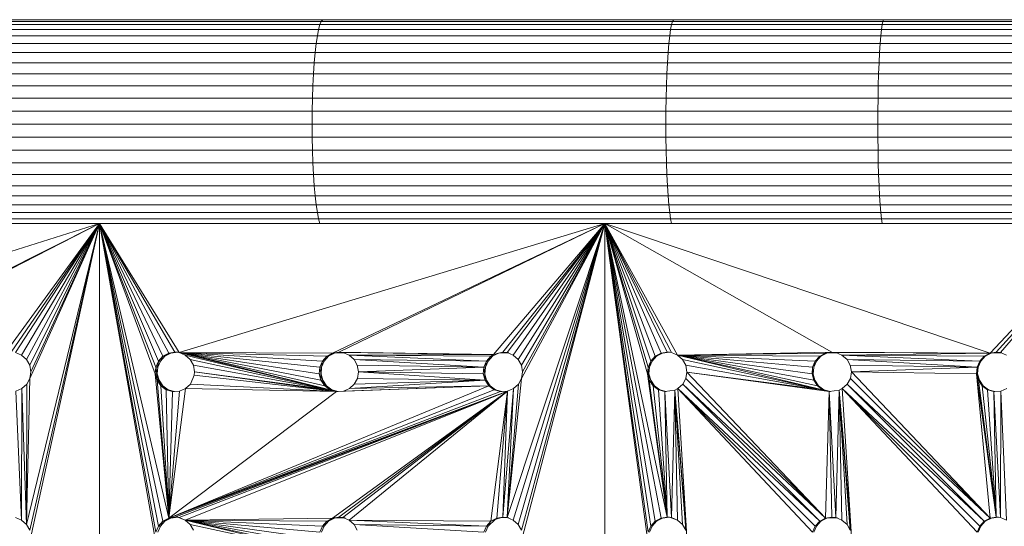
# Model space of a CAD drawing. Units: millimetres. Extents: x -1642 to 5078, y -2082 to 2670.
# Drawn here: x -251 to -102, y 1333 to 1410 of the extents above; entities that cross this region are included whole.
import ezdxf

# ---------------------------------------------------------------- set-up
doc = ezdxf.new("R2010")
doc.units = ezdxf.units.MM
doc.layers.add('A-GENM', color=13, linetype='Continuous', lineweight=9)
doc.layers.add('G-IMPT', color=8, linetype='Continuous', lineweight=9)

# ---------------------------------------------------------------- blocks, each defined once
blk = doc.blocks.new('d-Wab Board - 10_DWG-V2-Level 1')
at = {"layer": 'G-IMPT'}
for p, q in [((-267.34, 697.75), (-210.62, 697.75)), ((-267.07, 698), (-210.4, 698)), ((-266.8, 698), (-210.19, 698)), ((-210.83, 697.25), (-210.62, 697.75)), ((-210.62, 697.75), (-210.4, 698)), ((-210.62, 697.75), (-157.34, 697.75)), ((-210.4, 698), (-157.18, 698)), ((-210.19, 698), (-157.02, 698)), ((-157.5, 697.25), (-157.34, 697.75)), ((-157.34, 697.75), (-157.18, 698)), ((-157.34, 697.75), (-125.47, 697.75)), ((-157.18, 698), (-125.35, 698)), ((-157.02, 698), (-125.23, 698)), ((-125.58, 697.25), (-125.47, 697.75)), ((-125.47, 697.75), (-125.35, 698)), ((-125.47, 697.75), (-93.37, 697.75)), ((-125.35, 698), (-93.29, 698)), ((-125.23, 698), (-93.21, 698)), ((-267.85, 696.52), (-211.03, 696.52)), ((-267.6, 697.25), (-210.83, 697.25)), ((-211.21, 695.56), (-211.03, 696.52)), ((-211.03, 696.52), (-210.83, 697.25)), ((-211.03, 696.52), (-157.65, 696.52)), ((-210.83, 697.25), (-157.5, 697.25)), ((-157.79, 695.56), (-157.65, 696.52)), ((-157.65, 696.52), (-157.5, 697.25)), ((-157.65, 696.52), (-125.69, 696.52)), ((-157.5, 697.25), (-125.58, 697.25)), ((-125.79, 695.56), (-125.69, 696.52)), ((-125.69, 696.52), (-125.58, 697.25)), ((-125.69, 696.52), (-93.52, 696.52)), ((-125.58, 697.25), (-93.45, 697.25)), ((-268.3, 694.39), (-211.39, 694.39)), ((-268.09, 695.56), (-211.21, 695.56)), ((-211.55, 693.02), (-211.39, 694.39)), ((-211.39, 694.39), (-211.21, 695.56)), ((-211.39, 694.39), (-157.92, 694.39)), ((-211.21, 695.56), (-157.79, 695.56)), ((-158.03, 693.02), (-157.92, 694.39)), ((-157.92, 694.39), (-157.79, 695.56)), ((-157.92, 694.39), (-125.88, 694.39)), ((-157.79, 695.56), (-125.79, 695.56)), ((-125.97, 693.02), (-125.88, 694.39)), ((-125.88, 694.39), (-125.79, 695.56)), ((-125.88, 694.39), (-93.66, 694.39)), ((-125.79, 695.56), (-93.59, 695.56)), ((-268.5, 693.02), (-211.55, 693.02)), ((-211.68, 691.49), (-211.55, 693.02)), ((-211.55, 693.02), (-158.03, 693.02)), ((-158.14, 691.49), (-158.03, 693.02)), ((-158.03, 693.02), (-125.97, 693.02)), ((-126.04, 691.49), (-125.97, 693.02)), ((-125.97, 693.02), (-93.72, 693.02)), ((-268.67, 691.49), (-211.68, 691.49)), ((-211.8, 689.81), (-211.68, 691.49)), ((-211.68, 691.49), (-158.14, 691.49)), ((-158.22, 689.81), (-158.14, 691.49)), ((-158.14, 691.49), (-126.04, 691.49)), ((-126.1, 689.81), (-126.04, 691.49)), ((-126.04, 691.49), (-93.77, 691.49)), ((-268.82, 689.81), (-211.8, 689.81)), ((-211.89, 688), (-211.8, 689.81)), ((-211.8, 689.81), (-158.22, 689.81)), ((-158.29, 688), (-158.22, 689.81)), ((-158.22, 689.81), (-126.1, 689.81)), ((-126.15, 688), (-126.1, 689.81)), ((-126.1, 689.81), (-93.81, 689.81)), ((-268.93, 688), (-211.89, 688)), ((-211.96, 686.11), (-211.89, 688)), ((-211.89, 688), (-158.29, 688)), ((-158.34, 686.11), (-158.29, 688)), ((-158.29, 688), (-126.15, 688)), ((-126.19, 686.11), (-126.15, 688)), ((-126.15, 688), (-93.85, 688)), ((-269.01, 686.11), (-211.96, 686.11)), ((-212, 684.15), (-211.96, 686.11)), ((-211.96, 686.11), (-158.34, 686.11)), ((-158.37, 684.15), (-158.34, 686.11)), ((-158.34, 686.11), (-126.19, 686.11)), ((-126.21, 684.15), (-126.19, 686.11)), ((-126.19, 686.11), (-93.87, 686.11)), ((-269.06, 684.15), (-212, 684.15)), ((-212.01, 682.16), (-212, 684.15)), ((-212, 684.15), (-158.37, 684.15)), ((-158.38, 682.16), (-158.37, 684.15)), ((-158.37, 684.15), (-126.21, 684.15)), ((-126.22, 682.16), (-126.21, 684.15)), ((-126.21, 684.15), (-93.89, 684.15)), ((-269.08, 682.16), (-212.01, 682.16)), ((-212, 680.18), (-212.01, 682.16)), ((-212.01, 682.16), (-158.38, 682.16)), ((-158.37, 680.18), (-158.38, 682.16)), ((-158.38, 682.16), (-126.22, 682.16)), ((-126.21, 680.18), (-126.22, 682.16)), ((-126.22, 682.16), (-93.89, 682.16)), ((-269.06, 680.18), (-212, 680.18)), ((-211.96, 678.22), (-212, 680.18)), ((-212, 680.18), (-158.37, 680.18)), ((-158.34, 678.22), (-158.37, 680.18)), ((-158.37, 680.18), (-126.21, 680.18)), ((-126.19, 678.22), (-126.21, 680.18)), ((-126.21, 680.18), (-93.89, 680.18)), ((-269.01, 678.22), (-211.96, 678.22)), ((-211.89, 676.32), (-211.96, 678.22)), ((-211.96, 678.22), (-158.34, 678.22)), ((-158.29, 676.32), (-158.34, 678.22)), ((-158.34, 678.22), (-126.19, 678.22)), ((-126.15, 676.32), (-126.19, 678.22)), ((-126.19, 678.22), (-93.87, 678.22)), ((-268.93, 676.32), (-211.89, 676.32)), ((-211.8, 674.52), (-211.89, 676.32)), ((-211.89, 676.32), (-158.29, 676.32)), ((-158.22, 674.52), (-158.29, 676.32)), ((-158.29, 676.32), (-126.15, 676.32)), ((-126.1, 674.52), (-126.15, 676.32)), ((-126.15, 676.32), (-93.85, 676.32)), ((-268.82, 674.52), (-211.8, 674.52)), ((-211.68, 672.84), (-211.8, 674.52)), ((-211.8, 674.52), (-158.22, 674.52)), ((-158.14, 672.84), (-158.22, 674.52)), ((-158.22, 674.52), (-126.1, 674.52)), ((-126.04, 672.84), (-126.1, 674.52)), ((-126.1, 674.52), (-93.81, 674.52)), ((-268.67, 672.84), (-211.68, 672.84)), ((-211.55, 671.3), (-211.68, 672.84)), ((-211.68, 672.84), (-158.14, 672.84)), ((-158.03, 671.3), (-158.14, 672.84)), ((-158.14, 672.84), (-126.04, 672.84)), ((-125.97, 671.3), (-126.04, 672.84)), ((-126.04, 672.84), (-93.77, 672.84)), ((-268.5, 671.3), (-211.55, 671.3)), ((-211.39, 669.94), (-211.55, 671.3)), ((-211.55, 671.3), (-158.03, 671.3)), ((-157.92, 669.94), (-158.03, 671.3)), ((-158.03, 671.3), (-125.97, 671.3)), ((-125.88, 669.94), (-125.97, 671.3)), ((-125.97, 671.3), (-93.72, 671.3)), ((-268.3, 669.94), (-211.39, 669.94)), ((-211.21, 668.77), (-211.39, 669.94)), ((-211.39, 669.94), (-157.92, 669.94)), ((-157.79, 668.77), (-157.92, 669.94)), ((-157.92, 669.94), (-125.88, 669.94)), ((-125.79, 668.77), (-125.88, 669.94)), ((-125.88, 669.94), (-93.66, 669.94)), ((-268.09, 668.77), (-211.21, 668.77)), ((-267.85, 667.81), (-211.03, 667.81)), ((-211.03, 667.81), (-211.21, 668.77)), ((-211.21, 668.77), (-157.79, 668.77)), ((-210.84, 667.11), (-211.03, 667.81)), ((-211.03, 667.81), (-157.65, 667.81)), ((-157.65, 667.81), (-157.79, 668.77)), ((-157.79, 668.77), (-125.79, 668.77)), ((-157.5, 667.11), (-157.65, 667.81)), ((-157.65, 667.81), (-125.69, 667.81)), ((-125.69, 667.81), (-125.79, 668.77)), ((-125.79, 668.77), (-93.59, 668.77)), ((-125.58, 667.11), (-125.69, 667.81)), ((-125.69, 667.81), (-93.52, 667.81)), ((-167.53, 666.33), (-167.2, 666.33))]:
    blk.add_line(p, q, dxfattribs=at)
blk = doc.blocks.new('d-Wab Board - 100_DWG-V3-Level 1')
at = {"layer": 'G-IMPT'}
for p, q in [((-244.24, 667.11), (-320.48, 667.11)), ((-306.53, 647.55), (-244.24, 667.11)), ((-283.34, 647.46), (-244.24, 667.11)), ((-244.24, 667.11), (-282.41, 647.61)), ((-244.24, 667.11), (-258.56, 647.46)), ((-244.24, 667.11), (-257.64, 647.61)), ((-244.24, 667.11), (-257.02, 647.55)), ((-244.24, 667.11), (-256.09, 647.17)), ((-244.24, 667.11), (-255.34, 621.51)), ((-244.24, 667.11), (-255.34, 646.51)), ((-244.24, 667.11), (-254.84, 620.64)), ((-244.24, 667.11), (-254.84, 645.64)), ((-244.24, 667.11), (-254.82, 643.65)), ((-244.24, 667.11), (-254.67, 619.65)), ((-244.24, 667.11), (-254.67, 644.65)), ((-167.64, 667.11), (-244.24, 667.11)), ((-244.24, 587.11), (-244.24, 667.11)), ((-244.24, 667.11), (-235.79, 619.33)), ((-244.24, 667.11), (-232.2, 647.55)), ((-244.24, 667.11), (-233.75, 622.46)), ((-244.24, 667.11), (-235.79, 644.33)), ((-244.24, 667.11), (-235.31, 646.26)), ((-244.24, 667.11), (-234.63, 646.99)), ((-244.24, 667.11), (-232.82, 647.61)), ((-244.24, 667.11), (-235.71, 620.33)), ((-244.24, 667.11), (-234.63, 621.99)), ((-244.24, 667.11), (-235.31, 621.26)), ((-244.24, 667.11), (-235.71, 645.33)), ((-244.24, 667.11), (-233.75, 647.46)), ((-167.64, 667.11), (-232.2, 647.55)), ((-167.64, 667.11), (-208.9, 647.46)), ((-167.64, 667.11), (-207.97, 647.61)), ((-167.64, 667.11), (-184.5, 647.25)), ((-167.64, 667.11), (-183.08, 647.61)), ((-167.64, 667.11), (-182.46, 622.55)), ((-167.64, 667.11), (-182.46, 647.55)), ((-167.64, 667.11), (-181.53, 622.17)), ((-167.64, 667.11), (-181.53, 647.17)), ((-167.64, 667.11), (-180.77, 646.51)), ((-167.64, 667.11), (-180.77, 621.51)), ((-167.64, 667.11), (-180.27, 645.64)), ((-167.64, 667.11), (-180.27, 620.64)), ((-167.64, 667.11), (-180.25, 643.65)), ((-180.09, 619.65), (-167.64, 667.11)), ((-167.64, 667.11), (-180.09, 644.65)), ((-167.64, 667.11), (-90.77, 667.11)), ((-167.64, 587.11), (-167.64, 667.11)), ((-167.64, 667.11), (-158.16, 622.61)), ((-167.64, 667.11), (-161.14, 644.33)), ((-167.64, 667.11), (-133.22, 647.61)), ((-167.64, 667.11), (-109.19, 647.46)), ((-167.64, 667.11), (-161.14, 619.33)), ((-167.64, 667.11), (-156.61, 647.17)), ((-167.64, 667.11), (-161.07, 645.33)), ((-167.64, 667.11), (-160.67, 646.26)), ((-167.64, 667.11), (-157.54, 647.55)), ((-167.64, 667.11), (-159.98, 621.99)), ((-167.64, 667.11), (-159.09, 622.46)), ((-167.64, 667.11), (-159.09, 647.46)), ((-167.64, 667.11), (-159.98, 646.99)), ((-167.64, 667.11), (-160.67, 621.26)), ((-167.64, 667.11), (-161.07, 620.33)), ((-167.64, 667.11), (-158.16, 647.61)), ((-90.77, 667.11), (-109.19, 647.46)), ((-90.77, 667.11), (-108.26, 647.61)), ((-90.77, 667.11), (-107.63, 647.55)), ((-256.09, 647.17), (-257.02, 647.55)), ((-255.34, 646.51), (-256.09, 647.17)), ((-235.31, 646.26), (-234.63, 646.99)), ((-235.01, 646.26), (-234.33, 646.99)), ((-234.63, 646.99), (-235.01, 646.26)), ((-234.63, 646.99), (-233.75, 647.46)), ((-234.63, 646.99), (-234.33, 646.99)), ((-233.45, 647.46), (-234.33, 646.99)), ((-233.75, 647.46), (-234.33, 646.99)), ((-232.82, 647.61), (-233.75, 647.46)), ((-233.45, 647.46), (-233.75, 647.46)), ((-232.37, 647.61), (-233.45, 647.46)), ((-233.45, 647.46), (-232.82, 647.61)), ((-232.2, 647.55), (-232.82, 647.61)), ((-232.37, 647.61), (-232.82, 647.61)), ((-232.2, 647.55), (-231.27, 647.17)), ((-232.2, 647.55), (-208.9, 647.46)), ((-232.2, 647.55), (-210.68, 643.36)), ((-232.2, 647.55), (-210.94, 644.33)), ((-232.2, 647.55), (-210.46, 646.26)), ((-232.2, 647.55), (-209.78, 646.99)), ((-232.2, 647.55), (-210.11, 642.53)), ((-232.2, 647.55), (-209.3, 641.93)), ((-232.2, 647.55), (-210.86, 645.33)), ((-231.27, 647.17), (-230.52, 646.51)), ((-231.27, 647.17), (-209.3, 641.93)), ((-210.46, 646.26), (-209.78, 646.99)), ((-209.51, 646.99), (-210.2, 646.26)), ((-209.78, 646.99), (-210.2, 646.26)), ((-209.86, 646.91), (-209.51, 646.99)), ((-208.9, 647.46), (-209.78, 646.99)), ((-208.63, 647.46), (-209.51, 646.99)), ((-208.9, 647.46), (-209.51, 646.99)), ((-208.63, 647.46), (-209.13, 647.34)), ((-208.63, 647.46), (-209.12, 647.34)), ((-208.63, 647.46), (-209.09, 647.36)), ((-207.97, 647.61), (-208.9, 647.46)), ((-207.97, 647.61), (-208.63, 647.46)), ((-208.63, 647.46), (-207.02, 647.53)), ((-207.97, 647.61), (-207.35, 647.55)), ((-207.97, 647.61), (-207.02, 647.53)), ((-184.5, 647.25), (-207.97, 647.61)), ((-206.41, 647.17), (-207.35, 647.55)), ((-184.5, 647.25), (-207.35, 647.55)), ((-184.5, 647.25), (-206.41, 647.17)), ((-205.66, 646.51), (-206.41, 647.17)), ((-206.41, 647.17), (-185.58, 646.26)), ((-206.41, 647.17), (-184.9, 646.99)), ((-185.58, 646.26), (-184.9, 646.99)), ((-184.66, 646.99), (-185.34, 646.26)), ((-184.9, 646.99), (-185.34, 646.26)), ((-184.96, 646.92), (-184.66, 646.99)), ((-184.5, 647.25), (-184.9, 646.99)), ((-183.77, 647.46), (-184.66, 646.99)), ((-184.5, 647.25), (-183.08, 647.61)), ((-183.77, 647.46), (-184.5, 647.25)), ((-183.77, 647.46), (-183.08, 647.61)), ((-183.77, 647.46), (-182.16, 647.53)), ((-182.16, 647.53), (-183.08, 647.61)), ((-182.46, 647.55), (-183.08, 647.61)), ((-181.53, 647.17), (-182.46, 647.55)), ((-180.77, 646.51), (-181.53, 647.17)), ((-160.67, 646.26), (-159.98, 646.99)), ((-159.78, 646.99), (-160.46, 646.26)), ((-159.98, 646.99), (-160.46, 646.26)), ((-159.09, 647.46), (-159.98, 646.99)), ((-158.89, 647.46), (-159.78, 646.99)), ((-159.09, 647.46), (-159.78, 646.99)), ((-159.09, 647.46), (-158.16, 647.61)), ((-158.89, 647.46), (-157.8, 647.61)), ((-157.54, 647.55), (-158.16, 647.61)), ((-157.8, 647.61), (-158.16, 647.61)), ((-156.61, 647.17), (-157.54, 647.55)), ((-133.22, 647.61), (-156.61, 647.17)), ((-156.61, 647.17), (-134.15, 647.46)), ((-156.61, 647.17), (-155.85, 646.51)), ((-156.61, 647.17), (-135.72, 646.26)), ((-156.61, 647.17), (-135.04, 646.99)), ((-156.61, 647.17), (-135.37, 642.53)), ((-156.61, 647.17), (-134.56, 641.93)), ((-156.61, 647.17), (-136.2, 644.33)), ((-156.61, 647.17), (-136.13, 645.33)), ((-156.61, 647.17), (-135.94, 643.36)), ((-135.72, 646.26), (-135.04, 646.99)), ((-134.87, 646.99), (-135.55, 646.26)), ((-135.04, 646.99), (-135.55, 646.26)), ((-135.04, 646.99), (-134.15, 647.46)), ((-133.98, 647.46), (-134.87, 646.99)), ((-134.87, 646.99), (-134.15, 647.46)), ((-133.22, 647.61), (-134.15, 647.46)), ((-132.36, 647.53), (-133.98, 647.46)), ((-133.22, 647.61), (-132.36, 647.53)), ((-133.22, 647.61), (-132.6, 647.55)), ((-133.22, 647.61), (-109.19, 647.46)), ((-131.66, 647.17), (-132.6, 647.55)), ((-109.19, 647.46), (-132.6, 647.55)), ((-109.19, 647.46), (-131.66, 647.17)), ((-130.9, 646.51), (-131.66, 647.17)), ((-131.66, 647.17), (-110.08, 646.99)), ((-131.66, 647.17), (-110.76, 646.26)), ((-110.08, 646.99), (-110.76, 646.26)), ((-109.93, 646.99), (-110.62, 646.26)), ((-110.08, 646.99), (-110.62, 646.26)), ((-109.19, 647.46), (-110.08, 646.99)), ((-109.04, 647.46), (-109.93, 646.99)), ((-109.19, 647.46), (-109.93, 646.99)), ((-109.19, 647.46), (-108.26, 647.61)), ((-109.04, 647.46), (-107.43, 647.53)), ((-107.43, 647.53), (-108.26, 647.61)), ((-107.63, 647.55), (-108.26, 647.61)), ((-106.7, 647.17), (-107.63, 647.55)), ((-255.34, 646.51), (-254.84, 645.64)), ((-254.84, 645.64), (-254.67, 644.65)), ((-235.79, 644.33), (-235.71, 645.33)), ((-235.31, 646.26), (-235.71, 645.33)), ((-235.49, 644.33), (-235.71, 645.33)), ((-235.41, 645.33), (-235.71, 645.33)), ((-235.56, 645.7), (-235.41, 645.33)), ((-235.49, 644.33), (-235.41, 645.33)), ((-235.01, 646.26), (-235.41, 645.33)), ((-235.31, 646.26), (-235.41, 645.33)), ((-235.31, 646.26), (-235.01, 646.26)), ((-230.02, 645.64), (-230.52, 646.51)), ((-209.3, 641.93), (-230.52, 646.51)), ((-229.84, 644.65), (-230.02, 645.64)), ((-209.3, 641.93), (-230.02, 645.64)), ((-210.94, 644.33), (-210.86, 645.33)), ((-210.46, 646.26), (-210.86, 645.33)), ((-210.6, 645.33), (-210.86, 645.33)), ((-210.66, 644.27), (-210.86, 645.33)), ((-210.6, 645.33), (-210.66, 644.27)), ((-210.61, 645.33), (-210.6, 645.33)), ((-210.2, 646.26), (-210.6, 645.33)), ((-210.46, 646.26), (-210.6, 645.33)), ((-210.49, 646.19), (-210.2, 646.26)), ((-210.46, 646.26), (-210.2, 646.26)), ((-205.16, 645.64), (-205.66, 646.51)), ((-185.98, 645.33), (-205.66, 646.51)), ((-205.66, 646.51), (-185.58, 646.26)), ((-205.16, 645.64), (-204.99, 644.65)), ((-205.16, 645.64), (-185.98, 645.33)), ((-185.98, 645.33), (-204.99, 644.65)), ((-185.98, 645.33), (-186.05, 644.33)), ((-185.98, 645.33), (-185.58, 646.26)), ((-185.98, 645.33), (-185.74, 645.33)), ((-185.98, 645.33), (-185.81, 644.27)), ((-185.74, 645.33), (-185.81, 644.27)), ((-185.34, 646.26), (-185.74, 645.33)), ((-185.58, 646.26), (-185.74, 645.33)), ((-185.58, 646.26), (-185.34, 646.26)), ((-180.77, 646.51), (-180.27, 645.64)), ((-180.27, 645.64), (-180.09, 644.65)), ((-161.14, 644.33), (-161.07, 645.33)), ((-161.07, 645.33), (-160.67, 646.26)), ((-160.93, 644.33), (-161.07, 645.33)), ((-161.07, 645.33), (-160.86, 645.33)), ((-160.93, 644.33), (-160.86, 645.33)), ((-160.86, 645.33), (-160.46, 646.26)), ((-160.7, 646.09), (-160.86, 645.33)), ((-155.35, 645.64), (-155.85, 646.51)), ((-134.56, 641.93), (-155.85, 646.51)), ((-155.17, 644.61), (-155.35, 645.64)), ((-134.56, 641.93), (-155.35, 645.64)), ((-136.2, 644.33), (-136.13, 645.33)), ((-135.72, 646.26), (-136.13, 645.33)), ((-136.13, 645.33), (-136.02, 644.27)), ((-135.95, 645.33), (-136.02, 644.27)), ((-135.55, 646.26), (-135.95, 645.33)), ((-135.72, 646.26), (-135.95, 645.33)), ((-130.41, 645.64), (-130.9, 646.51)), ((-111.16, 645.33), (-130.9, 646.51)), ((-130.9, 646.51), (-110.76, 646.26)), ((-130.23, 644.65), (-130.41, 645.64)), ((-130.41, 645.64), (-111.16, 645.33)), ((-130.23, 644.65), (-111.16, 645.33)), ((-111.24, 644.33), (-111.16, 645.33)), ((-111.16, 645.33), (-110.76, 646.26)), ((-111.09, 644.33), (-111.16, 645.33)), ((-111.02, 645.33), (-111.09, 644.33)), ((-111.02, 645.33), (-110.62, 646.26)), ((-111.02, 645.33), (-110.79, 646.16)), ((-110.79, 646.22), (-110.62, 646.26)), ((-254.82, 643.65), (-255.34, 621.51)), ((-254.82, 643.65), (-255.3, 642.76)), ((-254.82, 643.65), (-254.67, 644.65)), ((-233.75, 622.46), (-235.79, 644.33)), ((-235.49, 644.33), (-235.79, 644.33)), ((-235.79, 644.33), (-235.23, 643.36)), ((-235.79, 644.33), (-235.53, 643.36)), ((-235.74, 645), (-235.49, 644.33)), ((-235.49, 644.33), (-235.23, 643.36)), ((-235.49, 644.33), (-235.38, 643.14)), ((-235.49, 644.33), (-235.3, 643.02)), ((-229.89, 644.11), (-230.48, 642.76)), ((-229.89, 644.11), (-229.84, 644.65)), ((-208.34, 641.64), (-229.89, 644.11)), ((-208.34, 641.64), (-229.84, 644.65)), ((-209.3, 641.93), (-229.84, 644.65)), ((-210.68, 643.36), (-210.94, 644.33)), ((-210.94, 644.33), (-210.41, 643.36)), ((-210.94, 644.33), (-210.66, 644.27)), ((-210.41, 643.36), (-210.66, 644.27)), ((-205.62, 642.76), (-205.14, 643.65)), ((-204.99, 644.65), (-205.14, 643.65)), ((-185.79, 643.36), (-205.14, 643.65)), ((-185.79, 643.36), (-204.99, 644.65)), ((-204.99, 644.65), (-186.05, 644.33)), ((-185.56, 643.36), (-186.05, 644.33)), ((-185.79, 643.36), (-186.05, 644.33)), ((-185.81, 644.27), (-186.05, 644.33)), ((-185.56, 643.36), (-185.81, 644.27)), ((-182.46, 622.55), (-180.25, 643.65)), ((-180.25, 643.65), (-180.73, 642.76)), ((-180.25, 643.65), (-180.09, 644.65)), ((-158.16, 622.61), (-161.14, 644.33)), ((-161.14, 644.33), (-160.93, 644.33)), ((-161.14, 644.33), (-160.67, 643.36)), ((-161.14, 644.33), (-160.88, 643.36)), ((-161.1, 644.9), (-160.93, 644.33)), ((-160.93, 644.33), (-160.67, 643.36)), ((-160.93, 644.33), (-160.93, 643.76)), ((-155.33, 643.65), (-155.81, 642.76)), ((-155.17, 644.61), (-155.33, 643.65)), ((-134.15, 622.46), (-155.33, 643.65)), ((-155.17, 644.61), (-134.15, 622.46)), ((-155.17, 644.61), (-133.6, 641.64)), ((-155.17, 644.61), (-134.56, 641.93)), ((-136.2, 644.33), (-135.76, 643.36)), ((-136.2, 644.33), (-135.94, 643.36)), ((-136.02, 644.27), (-135.76, 643.36)), ((-130.86, 642.76), (-130.39, 643.65)), ((-130.23, 644.65), (-130.39, 643.65)), ((-109.19, 622.46), (-130.39, 643.65)), ((-111.24, 644.33), (-130.23, 644.65)), ((-130.23, 644.65), (-109.19, 622.46)), ((-111.24, 644.33), (-109.19, 622.46)), ((-111.24, 644.33), (-108.26, 622.61)), ((-111.24, 644.33), (-110.98, 643.36)), ((-111.24, 644.33), (-110.83, 643.36)), ((-111.09, 644.33), (-110.83, 643.36)), ((-111, 643.36), (-111.09, 644.33)), ((-111.09, 644.33), (-110.95, 643.36)), ((-256.95, 641.69), (-256.04, 642.09)), ((-256.09, 622.17), (-256.04, 642.09)), ((-255.3, 642.76), (-256.04, 642.09)), ((-255.34, 621.51), (-256.04, 642.09)), ((-255.34, 621.51), (-255.3, 642.76)), ((-233.75, 622.46), (-235.53, 643.36)), ((-235.23, 643.36), (-235.53, 643.36)), ((-234.66, 642.53), (-235.53, 643.36)), ((-235.53, 643.36), (-234.96, 642.53)), ((-235.23, 643.36), (-234.66, 642.53)), ((-235.15, 642.8), (-235.23, 643.36)), ((-233.86, 641.93), (-234.96, 642.53)), ((-233.75, 622.46), (-234.96, 642.53)), ((-234.15, 641.93), (-234.96, 642.53)), ((-234.66, 642.53), (-234.96, 642.53)), ((-233.86, 641.93), (-234.66, 642.53)), ((-185.23, 642.53), (-233.75, 622.46)), ((-233.75, 622.46), (-231.22, 642.09)), ((-231.22, 642.09), (-232.14, 641.69)), ((-231.22, 642.09), (-230.48, 642.76)), ((-208.34, 641.64), (-231.22, 642.09)), ((-208.34, 641.64), (-230.48, 642.76)), ((-210.68, 643.36), (-210.11, 642.53)), ((-210.61, 643.34), (-210.41, 643.36)), ((-210.61, 643.36), (-210.41, 643.36)), ((-210.61, 643.29), (-209.84, 642.53)), ((-209.84, 642.53), (-210.41, 643.36)), ((-209.03, 641.93), (-210.11, 642.53)), ((-209.84, 642.53), (-210.11, 642.53)), ((-210.11, 642.53), (-209.3, 641.93)), ((-209.03, 641.93), (-209.84, 642.53)), ((-185.23, 642.53), (-208.34, 641.64)), ((-185.23, 642.53), (-207.28, 641.69)), ((-206.36, 642.09), (-207.28, 641.69)), ((-206.36, 642.09), (-185.79, 643.36)), ((-206.36, 642.09), (-205.62, 642.76)), ((-185.23, 642.53), (-206.36, 642.09)), ((-185.79, 643.36), (-205.62, 642.76)), ((-185.23, 642.53), (-185.79, 643.36)), ((-184.99, 642.53), (-185.79, 643.36)), ((-185.56, 643.36), (-185.79, 643.36)), ((-184.99, 642.53), (-185.56, 643.36)), ((-185.23, 642.53), (-184.18, 641.93)), ((-185.23, 642.53), (-184.42, 641.93)), ((-184.99, 642.53), (-184.18, 641.93)), ((-183.08, 622.61), (-181.47, 642.09)), ((-182.46, 622.55), (-180.73, 642.76)), ((-182.46, 622.55), (-181.47, 642.09)), ((-182.39, 641.69), (-181.47, 642.09)), ((-181.47, 642.09), (-180.73, 642.76)), ((-158.16, 622.61), (-160.88, 643.36)), ((-160.88, 643.36), (-160.31, 642.53)), ((-160.67, 643.36), (-160.7, 643.36)), ((-160.7, 643.16), (-160.11, 642.53)), ((-160.68, 643.06), (-160.67, 643.36)), ((-160.67, 643.36), (-160.11, 642.53)), ((-160.67, 643.36), (-160.66, 643.04)), ((-160.67, 643.36), (-160.64, 643.01)), ((-160.67, 643.36), (-160.67, 643.05)), ((-158.16, 622.61), (-160.31, 642.53)), ((-159.5, 641.93), (-160.31, 642.53)), ((-160.31, 642.53), (-159.3, 641.93)), ((-159.3, 641.93), (-160.11, 642.53)), ((-156.55, 642.09), (-157.02, 641.84)), ((-156.55, 642.09), (-155.81, 642.76)), ((-136.13, 620.33), (-156.55, 642.09)), ((-156.55, 642.09), (-155.17, 619.65)), ((-156.55, 642.09), (-135.72, 621.26)), ((-156.55, 642.09), (-135.04, 621.99)), ((-134.15, 622.46), (-155.81, 642.76)), ((-135.04, 621.99), (-155.81, 642.76)), ((-135.2, 642.53), (-135.94, 643.36)), ((-135.37, 642.53), (-135.94, 643.36)), ((-135.76, 643.36), (-135.94, 643.36)), ((-135.2, 642.53), (-135.76, 643.36)), ((-135.2, 642.53), (-135.37, 642.53)), ((-134.39, 641.93), (-135.37, 642.53)), ((-135.37, 642.53), (-134.56, 641.93)), ((-135.2, 642.53), (-134.39, 641.93)), ((-131.61, 642.09), (-132.08, 641.84)), ((-131.61, 642.09), (-130.86, 642.76)), ((-111.16, 620.33), (-131.61, 642.09)), ((-131.61, 642.09), (-130.23, 619.65)), ((-131.61, 642.09), (-110.76, 621.26)), ((-131.61, 642.09), (-110.08, 621.99)), ((-109.19, 622.46), (-130.86, 642.76)), ((-110.08, 621.99), (-130.86, 642.76)), ((-108.26, 622.61), (-110.98, 643.36)), ((-110.41, 642.53), (-110.98, 643.36)), ((-110.26, 642.53), (-110.83, 643.36)), ((-110.79, 643.14), (-110.26, 642.53)), ((-108.26, 622.61), (-110.41, 642.53)), ((-110.41, 642.53), (-109.6, 641.93)), ((-110.41, 642.53), (-109.45, 641.93)), ((-110.26, 642.53), (-109.45, 641.93)), ((-107.57, 641.69), (-106.64, 642.09)), ((-256.09, 622.17), (-256.95, 641.69)), ((-233.86, 641.93), (-234.15, 641.93)), ((-233.75, 622.46), (-234.15, 641.93)), ((-233.2, 641.64), (-234.15, 641.93)), ((-234.15, 641.93), (-232.95, 641.65)), ((-233.86, 641.93), (-232.9, 641.64)), ((-233.2, 641.67), (-233.86, 641.93)), ((-233.86, 641.93), (-233.2, 641.68)), ((-233.86, 641.93), (-233.2, 641.68)), ((-233.75, 622.46), (-184.42, 641.93)), ((-182.39, 641.69), (-233.75, 622.46)), ((-233.75, 622.46), (-232.14, 641.69)), ((-208.34, 641.64), (-233.75, 622.46)), ((-233.75, 622.46), (-233.2, 641.64)), ((-233.75, 622.46), (-183.46, 641.64)), ((-233.2, 641.64), (-232.14, 641.69)), ((-233.2, 641.64), (-232.9, 641.64)), ((-182.39, 641.69), (-232.82, 622.61)), ((-182.39, 641.69), (-232.2, 622.55)), ((-231.27, 622.17), (-182.39, 641.69)), ((-208.34, 641.64), (-209.3, 641.93)), ((-209.03, 641.93), (-209.3, 641.93)), ((-209.3, 641.93), (-208.11, 641.65)), ((-209.03, 641.93), (-208.08, 641.64)), ((-208.9, 622.46), (-182.39, 641.69)), ((-208.34, 641.64), (-207.28, 641.69)), ((-208.34, 641.64), (-208.08, 641.64)), ((-182.39, 641.69), (-207.97, 622.61)), ((-182.39, 641.69), (-207.35, 622.55)), ((-182.39, 641.69), (-206.41, 622.17)), ((-182.39, 641.69), (-184.9, 621.99)), ((-183.26, 641.65), (-184.42, 641.93)), ((-184.42, 641.93), (-183.46, 641.64)), ((-183.22, 641.64), (-184.18, 641.93)), ((-182.39, 641.69), (-184.01, 622.46)), ((-182.39, 641.69), (-183.46, 641.64)), ((-183.22, 641.64), (-183.46, 641.64)), ((-182.39, 641.69), (-183.08, 622.61)), ((-158.16, 622.61), (-159.5, 641.93)), ((-158.54, 641.64), (-159.5, 641.93)), ((-158.41, 641.65), (-159.5, 641.93)), ((-158.34, 641.64), (-159.3, 641.93)), ((-157.02, 641.84), (-158.54, 641.64)), ((-158.54, 641.64), (-158.34, 641.64)), ((-158.16, 622.61), (-158.54, 641.64)), ((-158.54, 641.64), (-157.54, 622.55)), ((-157.02, 641.84), (-157.54, 622.55)), ((-155.17, 619.65), (-157.02, 641.84)), ((-155.35, 620.64), (-157.02, 641.84)), ((-157.02, 641.84), (-156.61, 622.17)), ((-157.02, 641.84), (-155.85, 621.51)), ((-133.6, 641.64), (-134.56, 641.93)), ((-134.39, 641.93), (-134.56, 641.93)), ((-133.42, 641.64), (-134.39, 641.93)), ((-134.15, 622.46), (-133.6, 641.64)), ((-133.6, 641.64), (-132.08, 641.84)), ((-133.6, 641.64), (-133.42, 641.64)), ((-133.6, 641.64), (-132.6, 622.55)), ((-133.6, 641.64), (-133.22, 622.61)), ((-132.08, 641.84), (-132.6, 622.55)), ((-130.23, 619.65), (-132.08, 641.84)), ((-130.9, 621.51), (-132.08, 641.84)), ((-130.41, 620.64), (-132.08, 641.84)), ((-132.08, 641.84), (-131.66, 622.17)), ((-108.63, 641.64), (-109.6, 641.93)), ((-108.26, 622.61), (-109.6, 641.93)), ((-108.49, 641.64), (-109.45, 641.93)), ((-107.57, 641.69), (-108.63, 641.64)), ((-108.49, 641.64), (-108.63, 641.64)), ((-108.63, 641.64), (-107.63, 622.55)), ((-108.63, 641.64), (-108.26, 622.61)), ((-107.57, 641.69), (-107.63, 622.55)), ((-107.57, 641.69), (-106.7, 622.17)), ((-256.09, 622.17), (-257.02, 622.55)), ((-255.34, 621.51), (-256.09, 622.17)), ((-255.34, 621.51), (-254.84, 620.64)), ((-235.71, 620.33), (-235.31, 621.26)), ((-235.41, 620.33), (-235.01, 621.26)), ((-234.63, 621.99), (-235.31, 621.26)), ((-235.01, 621.26), (-235.31, 621.26)), ((-235.01, 621.26), (-234.33, 621.99)), ((-235.01, 621.26), (-234.63, 621.99)), ((-233.75, 622.46), (-234.63, 621.99)), ((-234.63, 621.99), (-234.33, 621.99)), ((-233.45, 622.46), (-234.33, 621.99)), ((-233.75, 622.46), (-234.33, 621.99)), ((-233.75, 622.46), (-232.82, 622.61)), ((-233.75, 622.46), (-233.45, 622.46)), ((-233.45, 622.46), (-232.37, 622.61)), ((-233.45, 622.46), (-232.82, 622.61)), ((-232.2, 622.55), (-232.82, 622.61)), ((-232.37, 622.61), (-232.82, 622.61)), ((-231.27, 622.17), (-232.37, 622.61)), ((-232.2, 622.55), (-232.37, 622.61)), ((-231.27, 622.17), (-232.2, 622.55)), ((-231.27, 622.17), (-208.9, 622.46)), ((-231.27, 622.17), (-230.52, 621.51)), ((-231.27, 622.17), (-209.78, 621.99)), ((-231.27, 622.17), (-209.3, 616.93)), ((-231.27, 622.17), (-210.11, 617.53)), ((-231.27, 622.17), (-210.46, 621.26)), ((-231.27, 622.17), (-210.94, 619.33)), ((-231.27, 622.17), (-210.86, 620.33)), ((-231.27, 622.17), (-210.68, 618.36)), ((-230.02, 620.64), (-230.52, 621.51)), ((-209.3, 616.93), (-230.52, 621.51)), ((-210.46, 621.26), (-210.86, 620.33)), ((-210.6, 620.33), (-210.2, 621.26)), ((-209.78, 621.99), (-210.46, 621.26)), ((-210.46, 621.2), (-210.2, 621.26)), ((-210.2, 621.26), (-210.46, 621.26)), ((-210.2, 621.26), (-209.51, 621.99)), ((-209.78, 621.99), (-210.2, 621.26)), ((-209.86, 621.91), (-209.51, 621.99)), ((-208.9, 622.46), (-209.78, 621.99)), ((-208.63, 622.46), (-209.51, 621.99)), ((-208.9, 622.46), (-209.51, 621.99)), ((-209.13, 622.34), (-208.63, 622.46)), ((-208.63, 622.46), (-209.12, 622.34)), ((-208.63, 622.46), (-209.09, 622.36)), ((-208.9, 622.46), (-207.97, 622.61)), ((-208.63, 622.46), (-207.97, 622.61)), ((-207.02, 622.53), (-208.63, 622.46)), ((-207.02, 622.53), (-207.97, 622.61)), ((-207.35, 622.55), (-207.97, 622.61)), ((-206.41, 622.17), (-207.35, 622.55)), ((-206.41, 622.17), (-205.66, 621.51)), ((-206.41, 622.17), (-184.9, 621.99)), ((-206.41, 622.17), (-185.58, 621.26)), ((-205.16, 620.64), (-205.66, 621.51)), ((-185.98, 620.33), (-205.66, 621.51)), ((-205.66, 621.51), (-185.58, 621.26)), ((-185.98, 620.33), (-185.58, 621.26)), ((-185.34, 621.26), (-185.74, 620.33)), ((-185.61, 621.2), (-185.34, 621.26)), ((-184.9, 621.99), (-185.58, 621.26)), ((-185.34, 621.26), (-185.58, 621.26)), ((-184.27, 622.25), (-185.34, 621.26)), ((-184.9, 621.99), (-185.34, 621.26)), ((-184.9, 621.99), (-184.01, 622.46)), ((-184.27, 622.25), (-184.9, 621.99)), ((-184.27, 622.25), (-183.32, 622.57)), ((-183.08, 622.61), (-184.01, 622.46)), ((-183.32, 622.57), (-184.01, 622.46)), ((-183.08, 622.61), (-183.32, 622.57)), ((-182.16, 622.53), (-183.32, 622.57)), ((-182.16, 622.53), (-183.08, 622.61)), ((-182.46, 622.55), (-183.08, 622.61)), ((-182.46, 622.55), (-181.53, 622.17)), ((-181.53, 622.17), (-180.77, 621.51)), ((-180.27, 620.64), (-180.77, 621.51)), ((-160.67, 621.26), (-161.07, 620.33)), ((-160.86, 620.33), (-160.46, 621.26)), ((-159.98, 621.99), (-160.67, 621.26)), ((-159.78, 621.99), (-160.46, 621.26)), ((-159.98, 621.99), (-160.46, 621.26)), ((-159.98, 621.99), (-159.09, 622.46)), ((-159.78, 621.99), (-158.89, 622.46)), ((-159.78, 621.99), (-159.09, 622.46)), ((-158.16, 622.61), (-159.09, 622.46)), ((-157.8, 622.61), (-158.89, 622.46)), ((-158.16, 622.61), (-157.8, 622.61)), ((-158.16, 622.61), (-157.54, 622.55)), ((-157.8, 622.61), (-157.54, 622.55)), ((-157.8, 622.61), (-156.61, 622.17)), ((-157.54, 622.55), (-156.61, 622.17)), ((-156.61, 622.17), (-155.85, 621.51)), ((-155.35, 620.64), (-155.85, 621.51)), ((-136.13, 620.33), (-135.72, 621.26)), ((-135.95, 620.33), (-135.55, 621.26)), ((-135.72, 621.26), (-135.04, 621.99)), ((-134.87, 621.99), (-135.55, 621.26)), ((-135.04, 621.99), (-135.55, 621.26)), ((-134.15, 622.46), (-135.04, 621.99)), ((-133.98, 622.46), (-134.87, 621.99)), ((-134.15, 622.46), (-134.87, 621.99)), ((-134.15, 622.46), (-133.22, 622.61)), ((-133.98, 622.46), (-132.36, 622.53)), ((-132.36, 622.53), (-133.22, 622.61)), ((-132.6, 622.55), (-133.22, 622.61)), ((-131.66, 622.17), (-132.6, 622.55)), ((-130.9, 621.51), (-131.66, 622.17)), ((-130.9, 621.51), (-130.41, 620.64)), ((-111.16, 620.33), (-110.76, 621.26)), ((-111.02, 620.33), (-110.62, 621.26)), ((-110.76, 621.26), (-110.08, 621.99)), ((-109.93, 621.99), (-110.62, 621.26)), ((-110.08, 621.99), (-110.62, 621.26)), ((-109.19, 622.46), (-110.08, 621.99)), ((-108.99, 622.48), (-109.93, 621.99)), ((-109.19, 622.46), (-109.93, 621.99)), ((-109.19, 622.46), (-108.26, 622.61)), ((-108.99, 622.48), (-107.95, 622.61)), ((-107.63, 622.55), (-108.26, 622.61)), ((-108.26, 622.61), (-107.95, 622.61)), ((-107.63, 622.55), (-106.7, 622.17))]:
    blk.add_line(p, q, dxfattribs=at)
blk = doc.blocks.new('d-Wab Board - d-Wab Board-V4-Level 1')
for name in ['d-Wab Board - 10_DWG-V2-Level 1', 'd-Wab Board - 100_DWG-V3-Level 1']:
    blk.add_blockref(name, (0, 0))

msp = doc.modelspace()

# ---------------------------------------------------------------- block references
at = {"layer": 'A-GENM'}
msp.add_blockref('d-Wab Board - d-Wab Board-V4-Level 1', (5.13, 711.92), dxfattribs=at)

doc.saveas('drawing.dxf')
